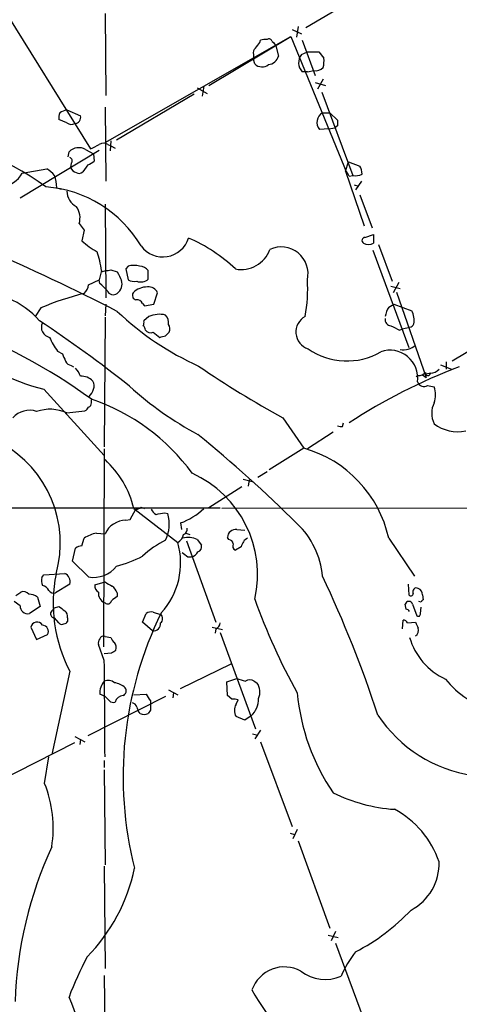
# Model space of a CAD drawing. Extents: x 12 to 327780, y -163231 to 164289.
# Drawn here: x 421 to 473, y 200 to 316 of the extents above; entities that cross this region are included whole.
import ezdxf

# ---------------------------------------------------------------- set-up
doc = ezdxf.new("R2010")
doc.units = 0
doc.header["$MEASUREMENT"] = 0
doc.layers.add('MAIN', color=5, linetype='CONTINUOUS')

msp = doc.modelspace()

# ---------------------------------------------------------------- linework, layer by layer
at = {"layer": 'MAIN'}
for p, q in [((463.296, 320.0399), (454.7447, 314.9599)), ((418.7613, 317.8386), (429.4293, 300.7359)), ((431.1227, 316.6533), (431.2073, 307.0013)), ((453.136, 314.7906), (454.2367, 314.2826)), ((453.8133, 315.1293), (453.644, 313.8593)), ((431.1227, 301.4979), (452.9667, 313.9439)), ((443.3147, 308.1866), (452.9667, 313.9439)), ((449.326, 313.2666), (449.4107, 313.5206)), ((450.7653, 313.3513), (450.9347, 313.2666)), ((450.9347, 313.2666), (451.1887, 312.8433)), ((451.1887, 312.8433), (451.5273, 311.6579)), ((452.9667, 313.9439), (459.5707, 297.8573)), ((454.3213, 313.5206), (455.8453, 309.3719)), ((448.564, 311.8273), (448.564, 311.2346)), ((454.2367, 311.8273), (454.914, 312.1659)), ((454.914, 312.1659), (456.2687, 312.1659)), ((456.2687, 312.1659), (456.8613, 311.4039)), ((448.7333, 310.7266), (448.564, 311.2346)), ((454.914, 309.7953), (454.3213, 309.7953)), ((454.914, 309.7953), (455.676, 309.9646)), ((455.8453, 308.5253), (457.0307, 308.1866)), ((456.7767, 308.9486), (456.0993, 307.7633)), ((441.6213, 307.1706), (432.4773, 301.7519)), ((441.96, 307.9326), (443.1453, 307.2553)), ((442.722, 308.1019), (442.5527, 306.9166)), ((456.6073, 307.4246), (460.248, 297.6033)), ((426.6353, 305.3079), (428.244, 304.6306)), ((431.1227, 305.6466), (431.2073, 296.9259)), ((456.692, 304.9693), (457.5387, 304.9693)), ((457.5387, 304.9693), (458.47, 304.1226)), ((426.6353, 303.7839), (425.704, 304.2073)), ((457.454, 303.1066), (456.3533, 303.0219)), ((457.454, 303.1066), (458.1313, 303.1913)), ((458.47, 303.4453), (458.1313, 303.1913)), ((431.8, 301.6673), (431.7153, 300.4819)), ((421.132, 294.9786), (430.4453, 300.5666)), ((426.8047, 299.8046), (426.8893, 300.3973)), ((428.8367, 300.6513), (429.768, 300.1433)), ((429.768, 300.1433), (429.8527, 299.2966)), ((431.4613, 301.2439), (431.8, 301.0746)), ((431.8, 301.0746), (432.308, 300.8206)), ((427.1433, 299.0426), (427.0587, 298.5346)), ((459.4013, 298.1113), (459.74, 299.2119)), ((459.74, 299.2119), (461.0947, 298.7039)), ((421.386, 297.8573), (424.2647, 298.3653)), ((429.0907, 298.8733), (428.498, 298.0266)), ((459.4013, 298.1113), (461.6027, 291.6766)), ((459.8247, 297.5186), (460.248, 297.6033)), ((461.264, 296.9259), (460.5867, 295.9099)), ((425.45, 296.1639), (425.958, 295.9946)), ((460.4173, 296.5026), (460.9253, 296.3333)), ((461.0947, 295.3173), (462.534, 291.4226)), ((431.1227, 294.2166), (431.2073, 283.2099)), ((428.0747, 291.9306), (428.6673, 291.1686)), ((428.6673, 291.1686), (428.4133, 289.8986)), ((461.6873, 290.3219), (462.7033, 290.6606)), ((462.7033, 290.6606), (462.7033, 289.6446)), ((462.6187, 288.7979), (466.852, 277.3679)), ((463.296, 289.4753), (464.9047, 285.1573)), ((430.6993, 286.4273), (430.4453, 285.3266)), ((430.6993, 286.2579), (431.2073, 286.4273)), ((431.8, 286.5119), (432.562, 286.2579)), ((433.832, 286.9353), (433.578, 286.5966)), ((433.578, 286.5966), (433.832, 285.3266)), ((436.2027, 285.4113), (436.2027, 286.4273)), ((429.1753, 284.7339), (430.4453, 285.3266)), ((430.53, 284.9033), (430.4453, 285.3266)), ((464.7353, 284.5646), (465.836, 284.3106)), ((465.6667, 284.9879), (464.9893, 283.8026)), ((465.4127, 283.8873), (468.884, 273.8119)), ((436.88, 282.4479), (437.3033, 283.8026)), ((423.5873, 282.0246), (422.91, 281.0086)), ((431.2073, 282.4479), (431.1227, 281.0933)), ((435.5253, 282.5326), (435.7793, 282.2786)), ((435.7793, 282.2786), (436.88, 282.4479)), ((464.4813, 282.1093), (465.074, 282.4479)), ((465.074, 282.4479), (467.1907, 281.6859)), ((431.1227, 280.9239), (431.038, 265.6839)), ((436.2873, 281.0086), (435.6947, 280.5006)), ((480.2293, 280.6699), (471.932, 275.7593)), ((465.7513, 279.3999), (466.09, 279.5693)), ((466.09, 279.5693), (466.9367, 279.7386)), ((436.7953, 279.1459), (437.5573, 278.5533)), ((438.2347, 278.7226), (438.658, 279.1459)), ((425.5347, 276.9446), (426.1273, 276.6059)), ((427.1433, 275.2513), (427.3973, 275.0819)), ((470.5773, 275.3359), (471.8473, 274.8279)), ((471.2547, 275.6746), (471.2547, 274.8279)), ((467.9527, 274.0659), (467.6987, 273.8966)), ((468.4607, 274.1506), (468.884, 273.8119)), ((469.392, 274.3199), (468.884, 274.2353)), ((423.926, 272.4573), (431.038, 264.6679)), ((469.0533, 272.8806), (469.8153, 272.7113)), ((429.514, 270.8486), (429.514, 271.1873)), ((426.6353, 269.6633), (428.752, 269.9173)), ((452.0353, 269.0706), (454.4907, 265.5146)), ((459.0627, 268.0546), (459.1473, 268.4779)), ((457.962, 267.3773), (454.914, 265.4299)), ((431.038, 265.4299), (430.9533, 242.1466)), ((454.4907, 265.5146), (450.4267, 262.9746)), ((447.3787, 261.8739), (448.564, 261.5353)), ((450.1727, 262.7206), (449.072, 262.0433)), ((447.2093, 260.9426), (443.3147, 258.4873)), ((448.056, 261.7893), (447.9713, 261.0273)), ((402.336, 258.4873), (444.6693, 258.4873)), ((434.5093, 258.4026), (439.674, 254.4233)), ((435.356, 258.5719), (435.7793, 258.4026)), ((509.9473, 258.4873), (444.8387, 258.4026)), ((434.086, 257.1326), (434.7633, 258.3179)), ((438.15, 257.8946), (438.4887, 257.8099)), ((433.578, 257.0479), (434.086, 257.1326)), ((440.0127, 256.7093), (440.0973, 255.9473)), ((428.4133, 253.9999), (428.6673, 254.9313)), ((430.1067, 255.5239), (431.1227, 255.4393)), ((440.6053, 255.5239), (441.1133, 255.3546)), ((445.6853, 254.7619), (445.516, 255.0159)), ((446.6167, 255.9473), (447.548, 255.8626)), ((464.4813, 254.9313), (467.5293, 250.4439)), ((440.69, 254.5926), (444.1613, 245.0253)), ((441.96, 254.7619), (442.468, 254.0846)), ((447.1247, 253.9153), (446.4473, 253.4919)), ((427.3127, 252.2219), (427.6513, 253.7459)), ((440.8593, 252.7299), (441.2827, 252.7299)), ((429.1753, 250.3593), (427.3127, 252.2219)), ((423.672, 250.2746), (423.926, 250.6133)), ((423.926, 250.6133), (426.3813, 250.7826)), ((426.974, 249.5126), (425.2807, 248.4966)), ((429.9373, 249.4279), (431.1227, 249.7666)), ((466.7673, 249.5126), (466.852, 248.2426)), ((420.624, 248.1579), (421.2167, 248.5813)), ((423.164, 247.9886), (423.5027, 246.8879)), ((432.562, 248.4966), (432.562, 248.0733)), ((468.4607, 248.2426), (468.5453, 247.6499)), ((421.132, 246.9726), (420.4547, 247.4806)), ((423.5027, 246.8879), (422.2327, 246.0413)), ((425.196, 246.7186), (425.704, 246.8879)), ((466.5133, 246.5493), (466.4287, 247.1419)), ((467.2753, 247.1419), (467.7833, 245.7873)), ((468.2913, 247.3959), (468.0373, 247.4806)), ((468.2067, 246.0413), (468.2913, 246.8033)), ((424.8573, 246.3799), (425.196, 246.7186)), ((435.5253, 245.0253), (435.9487, 246.0413)), ((436.7953, 246.2106), (437.642, 245.9566)), ((425.704, 244.9406), (425.196, 245.5333)), ((426.72, 245.5333), (426.72, 245.1099)), ((436.7107, 244.0093), (435.5253, 245.0253)), ((466.09, 244.2633), (466.1747, 245.2793)), ((466.6827, 244.9406), (467.614, 245.0253)), ((422.402, 244.4326), (423.0793, 242.9933)), ((423.0793, 242.9933), (424.3493, 243.5859)), ((431.1227, 243.3319), (431.8, 243.2473)), ((443.738, 244.4326), (444.9233, 244.1786)), ((444.1613, 244.2633), (444.0767, 243.7553)), ((444.6693, 243.8399), (448.818, 232.4946)), ((431.038, 240.5379), (430.3607, 242.4006)), ((431.8847, 241.3846), (431.038, 241.2999)), ((440.0127, 237.2359), (445.9393, 240.1146)), ((426.974, 239.2679), (424.8573, 229.4466)), ((445.4313, 237.9979), (446.6167, 238.4213)), ((445.516, 236.3893), (445.4313, 237.9979)), ((448.6487, 238.0826), (448.9873, 237.9133)), ((431.1227, 236.3046), (430.53, 236.5586)), ((434.5093, 236.4739), (435.9487, 236.5586)), ((438.5733, 237.0666), (439.674, 236.4739)), ((439.166, 236.7279), (439.0813, 236.1353)), ((446.024, 235.9659), (445.516, 236.3893)), ((438.2347, 236.3046), (429.0907, 231.6479)), ((431.6307, 235.7966), (431.1227, 236.3046)), ((436.4567, 235.7966), (436.4567, 235.3733)), ((446.532, 235.3733), (446.786, 235.8813)), ((434.848, 235.0346), (435.0173, 234.6113)), ((435.2713, 234.2726), (435.0173, 234.6113)), ((436.4567, 234.6959), (436.2027, 234.2726)), ((447.548, 233.5106), (446.532, 233.9339)), ((448.31, 234.0186), (447.548, 233.5106)), ((448.4793, 231.9019), (449.072, 231.7326)), ((449.4107, 232.3253), (448.7333, 231.3093)), ((417.9147, 225.9753), (427.5667, 230.8859)), ((427.5667, 231.5633), (428.752, 230.9706)), ((428.244, 231.2246), (428.1593, 230.6319)), ((449.4107, 230.9706), (453.136, 220.9799)), ((424.0107, 226.0599), (424.5187, 229.1926)), ((431.038, 228.7693), (431.038, 227.9226)), ((431.038, 227.6686), (431.1227, 216.4926)), ((452.882, 220.2179), (453.39, 220.0486)), ((453.7287, 220.6413), (453.2207, 219.5406)), ((453.8133, 219.2866), (457.5387, 209.0419)), ((431.038, 216.3233), (431.1227, 204.3006)), ((458.216, 208.6186), (457.708, 207.5179)), ((457.3693, 208.1953), (458.5547, 207.9413)), ((458.216, 207.2639), (462.1953, 196.5113)), ((431.038, 203.4539), (431.1227, 192.7859))]:
    msp.add_line(p, q, dxfattribs=at)
msp.add_circle((164020.0531, 528.7715), 163760.2111, dxfattribs=at)
for centre, radius, start, end in [((279.731, 439.9399), 211.6804, 323.014179, 323.24334), ((449.9613, 312.0371), 1.5824, 82.322568, 110.362373), ((450.3844, 313.2808), 0.3874, 10.48609, 123.119959), ((449.1991, 312.0389), 0.6694, 124.698943, 198.426829), ((455.3847, 310.8573), 1.5029, 139.803937, 224.962259), ((449.5869, 311.6206), 1.2361, 226.324295, 307.651396), ((450.1822, 312.0278), 1.395, 276.577394, 344.623848), ((453.514, 311.1076), 3.3604, 346.151915, 5.058586), ((455.9393, 311.0667), 1.1331, 256.563466, 317.646721), ((427.2689, 304.4191), 1.5792, 159.609571, 187.70781), ((427.0159, 303.1285), 2.2124, 99.905965, 123.690068), ((457.2935, 303.8615), 1.2605, 118.500546, 221.764901), ((427.1707, 304.5087), 0.9011, 233.547217, 296.070252), ((427.5206, 304.4447), 0.7469, 273.539007, 14.41207), ((627.7699, 303.7839), 169.3002, 179.885375, 180.114592), ((405.1209, 270.4113), 32.1063, 53.585349, 85.749196), ((430.9533, 300.5879), 0.8297, 52.246149, 127.753851), ((428.0312, 299.2347), 1.6296, 60.376791, 134.485359), ((302.9473, 554.9699), 283.9588, 296.450451, 296.679652), ((426.8329, 299.3248), 0.4195, 317.724474, 70.347095), ((428.6863, 300.4987), 1.675, 283.971531, 314.136456), ((418.2683, 299.7159), 3.6297, 281.876463, 329.198945), ((422.8256, 295.6564), 3.0674, 39.397568, 62.020577), ((428.0393, 298.9718), 1.0736, 204.029678, 253.590583), ((428.0626, 298.474), 0.6243, 238.458631, 314.22122), ((458.724, 297.1799), 1.1516, 17.103826, 53.975919), ((459.0918, 297.6574), 2.2598, 2.922039, 27.586725), ((419.9955, 295.9435), 5.459, 2.313892, 17.701087), ((460.5868, 299.0631), 1.4986, 256.933741, 300.557234), ((423.1949, 282.1963), 14.0868, 30.311332, 85.989988), ((428.6498, 295.758), 2.0146, 180.494873, 243.025391), ((425.9442, 292.6197), 2.2392, 342.076448, 36.850451), ((435.1566, 297.4596), 10.1312, 228.271731, 240.652782), ((437.9121, 291.1992), 3.1809, 216.527301, 342.39786), ((433.5416, 273.068), 18.6971, 46.349873, 66.677115), ((461.6938, 289.9605), 0.3615, 91.030389, 240.903834), ((320.7377, 64.8953), 243.8568, 62.70543, 66.710611), ((420.7678, 285.2946), 9.9959, 6.506541, 19.483594), ((447.1179, 290.1599), 3.6259, 259.341808, 339.373304), ((451.858, 286.0465), 3.1396, 346.744537, 115.400341), ((462.1107, 290.5758), 1.1038, 237.523632, 302.471989), ((431.3346, 287.6542), 1.2335, 264.076333, 292.167142), ((686.8158, 412.7498), 283.981, 206.45046, 206.679643), ((434.5093, 284.266), 2.7539, 75.760402, 104.237581), ((435.0877, 285.4673), 1.4713, 40.728008, 86.141889), ((431.6729, 284.8609), 1.4481, 307.878107, 15.254078), ((434.5939, 286.7658), 1.6284, 242.103644, 278.977017), ((435.3228, 286.3645), 1.2972, 248.529947, 312.710139), ((437.5131, 284.1837), 17.4384, 349.509337, 3.757819), ((415.9516, 274.0127), 9.8914, 40.988885, 93.343569), ((427.7083, 284.8324), 1.4703, 310.71119, 356.158708), ((219.2784, 72.805), 299.3542, 44.885409, 45.114591), ((432.1048, 284.3613), 0.7893, 202.708651, 305.397599), ((436.0892, 282.0965), 2.3836, 89.307696, 134.29289), ((436.272, 283.3737), 1.1169, 22.581589, 97.925512), ((436.6909, 251.1799), 33.5127, 103.852301, 113.016999), ((434.9115, 283.5062), 0.5699, 148.66384, 254.927405), ((434.9226, 282.3451), 0.6312, 17.280921, 104.617437), ((456.3863, 306.6941), 34.6012, 226.48544, 245.667118), ((467.2052, 280.43), 3.1999, 148.345929, 169.582729), ((464.8863, 280.5187), 2.5831, 352.060615, 26.862637), ((347.6287, 165.2742), 137.9172, 51.224951, 56.665381), ((434.7625, 280.3314), 0.9474, 333.448472, 10.287538), ((437.5149, 278.1729), 3.09, 76.529509, 113.40822), ((437.3034, 280.289), 1.2874, 350.535483, 43.665585), ((455.6484, 279.1764), 2.0818, 118.34512, 251.814839), ((464.7847, 280.6417), 0.7354, 171.169134, 266.148614), ((391.1696, 218.8796), 64.9249, 53.800689, 70.268862), ((424.8361, 279.728), 1.1975, 154.337945, 258.790466), ((435.314, 279.4424), 0.5516, 355.58138, 57.548723), ((436.499, 279.8938), 0.8045, 217.875608, 291.61228), ((437.8489, 279.5419), 0.9008, 333.921362, 36.4679), ((592.2532, 533.6737), 284.0033, 243.320366, 243.549531), ((466.885, 280.3172), 0.5808, 275.106025, 344.492258), ((431.4984, 281.4714), 7.4872, 202.938742, 217.200642), ((395.5725, 447.9821), 174.5533, 283.917656, 284.146846), ((429.949, 296.7133), 24.9926, 228.618966, 256.054943), ((459.5386, 283.6999), 7.9295, 235.073153, 300.390003), ((464.624, 273.7645), 3.2764, 351.918863, 109.135059), ((466.2064, 279.183), 2.102, 259.850699, 312.040093), ((637.9379, 360.8541), 227.9506, 201.690314, 201.919506), ((427.2218, 276.0614), 0.8139, 201.787031, 264.465227), ((425.7743, 273.0638), 2.6346, 20.380163, 44.566345), ((512.1807, 377.9036), 124.3467, 235.711811, 241.073232), ((495.8395, 213.8404), 65.4395, 110.634122, 123.391233), ((469.293, 275.7879), 1.4713, 273.858111, 319.271992), ((428.3708, 272.2453), 1.7406, 41.058657, 94.17755), ((468.0495, 275.0514), 0.9902, 264.39016, 319.217958), ((469.0957, 274.3623), 0.2993, 171.878017, 351.856362), ((428.1164, 272.8724), 1.703, 312.186781, 345.891948), ((428.9591, 272.8532), 0.9006, 333.921483, 36.475463), ((461.5953, 303.3836), 41.1951, 227.945518, 241.667621), ((468.6344, 273.5788), 0.8142, 199.732402, 300.96255), ((467.3397, 271.78), 2.645, 339.382093, 20.61588), ((421.8445, 248.4313), 24.0939, 35.876595, 71.438791), ((422.2462, 267.3839), 2.5865, 71.2106, 139.298994), ((424.6405, 265.195), 4.8933, 65.942402, 108.605273), ((428.4559, 270.6367), 0.778, 292.371723, 337.628278), ((429.0654, 270.7808), 0.4537, 284.017867, 8.594459), ((472.3696, 269.6209), 2.834, 154.329176, 205.669002), ((458.9359, 269.2832), 1.2351, 247.839382, 275.892458), ((472.6127, 272.0828), 4.6301, 232.830388, 281.561839), ((337.4926, 139.0164), 165.3557, 45.336184, 50.781026), ((412.366, 254.3179), 13.4939, 344.438728, 60.889596), ((450.6075, 251.8417), 14.2136, 12.554517, 74.14508), ((423.3564, 255.7169), 11.4717, 13.539462, 47.390575), ((436.0008, 250.6441), 13.0607, 347.128359, 65.73921), ((434.704, 259.2748), 0.9587, 273.546139, 312.848561), ((437.2468, 264.1489), 7.9371, 290.394165, 313.616062), ((437.8537, 259.0378), 1.4969, 208.746399, 241.262154), ((395.3177, 511.8059), 257.4986, 279.345895, 279.575081), ((434.3915, 256.5655), 4.282, 333.834683, 16.894565), ((433.6715, 254.227), 2.8224, 91.898399, 154.562576), ((440.164, 255.9573), 0.6311, 287.263584, 14.619728), ((447.0003, 249.598), 9.7285, 4.988184, 46.241943), ((431.0885, 251.0948), 4.5366, 102.49867, 122.255862), ((438.9261, 255.6791), 1.4617, 300.776193, 347.173147), ((440.8942, 252.6556), 2.3606, 63.160325, 105.415626), ((446.4988, 254.9705), 0.9838, 83.117678, 177.355128), ((448.6424, 253.5708), 1.5563, 119.050313, 167.211236), ((428.4973, 252.4778), 1.5244, 93.158773, 123.708831), ((443.3476, 244.3385), 11.534, 116.314014, 132.702848), ((431.3047, 252.0103), 8.7102, 317.501352, 16.083098), ((441.8572, 253.9253), 0.6312, 287.280921, 14.617437), ((445.6008, 254.1694), 0.5985, 8.116564, 81.883436), ((446.7014, 253.9999), 0.568, 153.43946, 243.425927), ((429.6051, 263.5268), 12.2393, 283.572208, 298.927655), ((567.5265, 422.3168), 211.6703, 233.014179, 233.243351), ((441.0708, 253.7885), 1.0796, 281.3193, 334.434206), ((429.7916, 253.6846), 3.3819, 259.500132, 322.574061), ((425.4277, 249.9648), 1.7828, 169.992951, 200.401828), ((442.4431, 247.2733), 17.4178, 168.660908, 207.361976), ((425.9395, 249.8031), 1.0745, 344.314622, 65.722414), ((329.4616, 190.2129), 140.767, 18.167418, 25.332922), ((423.5448, 248.2847), 1.0796, 25.565794, 78.6807), ((430.7415, 249.3009), 0.8141, 171.02591, 242.112973), ((558.5459, 461.1624), 246.8296, 238.919658, 239.148841), ((430.7429, 247.6932), 1.9886, 23.828505, 51.923362), ((421.513, 247.8334), 0.8045, 37.875608, 111.61228), ((422.1054, 246.5064), 1.8214, 54.465248, 88.659808), ((425.069, 249.1315), 0.6693, 214.689739, 288.440363), ((431.4824, 248.3907), 1.1378, 170.356373, 251.569829), ((559.2112, 78.5104), 211.6403, 126.756633, 126.985837), ((467.0758, 248.418), 0.2843, 218.087058, 358.770406), ((467.7333, 248.6313), 0.433, 59.555924, 210.444076), ((467.6222, 248.2339), 0.8386, 0.594461, 66.788849), ((422.0607, 246.9541), 0.9289, 178.858801, 280.671188), ((553.0485, 415.9668), 211.6703, 233.014179, 233.243351), ((431.4379, 247.6357), 0.4523, 225.824085, 351.045813), ((514.9877, 271.1673), 70.2761, 199.477549, 209.344403), ((466.852, 247.0467), 0.4339, 12.674908, 167.325092), ((468.5876, 247.3537), 0.2992, 98.127394, 171.894264), ((425.2049, 246.0279), 0.4947, 134.639654, 268.969112), ((425.7345, 245.6301), 0.9902, 354.39016, 49.217958), ((476.9638, 226.8448), 43.7185, 153.830511, 194.268979), ((436.5413, 245.2796), 0.9651, 74.739674, 127.882794), ((437.261, 245.4486), 0.635, 306.869898, 53.130102), ((466.4707, 245.9985), 0.5525, 32.493463, 85.577431), ((467.9527, 245.9849), 0.2603, 229.39393, 12.519254), ((423.1214, 244.3351), 0.7261, 28.954962, 172.281753), ((423.7385, 243.967), 0.7199, 328.038484, 88.551194), ((426.0427, 245.1946), 0.4234, 216.867191, 306.867191), ((426.254, 245.4068), 0.5525, 274.432108, 327.497791), ((436.7851, 244.8662), 0.8601, 265.037761, 4.962239), ((443.8592, 245.0191), 0.8139, 291.787031, 354.465227), ((466.2422, 244.8303), 0.454, 14.057665, 98.549485), ((637.1232, 329.3565), 189.3281, 206.450446, 206.679643), ((430.911, 243.0073), 0.3875, 56.88812, 169.502061), ((467.2012, 244.094), 0.7932, 301.357664, 18.667931), ((430.9532, 242.6123), 0.6292, 132.268789, 199.661787), ((432.9012, 243.5863), 1.1522, 197.110772, 233.960562), ((431.3764, 242.0195), 1.0586, 343.75127, 36.86665), ((474.3349, 245.3449), 7.6898, 195.829541, 245.696393), ((516.8059, 114.5656), 152.6259, 123.578058, 123.807262), ((-2405.2682, 213.6901), 2836.4333, 0.3131511, 0.542332), ((432.451, 236.7649), 1.932, 136.998781, 186.129615), ((431.5037, 237.1091), 1.0792, 48.177748, 115.56538), ((431.8285, 235.4104), 2.5338, 48.926815, 81.03619), ((531.8021, 492.2592), 267.7503, 251.448775, 251.677951), ((448.1407, 237.4051), 0.8468, 53.136869, 126.863131), ((447.538, 236.8424), 1.802, 333.934063, 36.461008), ((478.8372, 244.2164), 9.6622, 217.483772, 257.573331), ((433.2977, 235.3678), 1.0232, 93.272085, 165.307742), ((433.0173, 236.9501), 0.6032, 291.596783, 37.895811), ((626.7025, 363.1775), 228.9527, 213.575483, 213.804666), ((478.1738, 238.8754), 24.5392, 185.02054, 214.547941), ((432.0963, 236.2198), 0.6292, 222.268789, 289.661787), ((434.2555, 234.9501), 0.5985, 8.116564, 81.883436), ((605.8066, 235.0346), 169.3502, 179.885409, 180.114592), ((446.2358, 234.3995), 1.5806, 69.629778, 97.700518), ((447.7172, 234.6536), 1.3866, 148.732232, 211.267768), ((446.5167, 235.9582), 2.6416, 312.75561, 2.004534), ((435.737, 235.416), 1.2346, 247.839225, 292.160775), ((476.8002, 243.1201), 16.3083, 213.565928, 261.49154), ((411.1105, 220.8207), 13.9235, 350.861321, 22.103706), ((466.4909, 242.2067), 19.241, 243.687442, 266.029798), ((459.9886, 213.3014), 11.0011, 18.71543, 61.968106), ((467.9634, 198.7703), 47.4523, 155.286387, 178.024721), ((464.2362, 216.6264), 6.1752, 297.692942, 1.901487), ((414.0751, 220.3732), 20.9654, 315.411612, 348.153778), ((449.5289, 227.7107), 24.1439, 297.257873, 316.720243), ((470.0569, 198.7395), 12.0856, 141.591039, 157.475098), ((464.2835, 187.0632), 39.8769, 152.209679, 159.675521), ((452.2019, 200.4326), 4.0322, 61.077338, 160.770576), ((457.0397, 207.8026), 4.8052, 233.06166, 292.690215), ((485.7416, 223.1915), 43.059, 209.848645, 225.080824), ((388.8253, 184.4352), 41.4779, 5.579411, 23.408793)]:
    msp.add_arc(centre, radius, start, end, dxfattribs=at)

doc.saveas('drawing.dxf')
